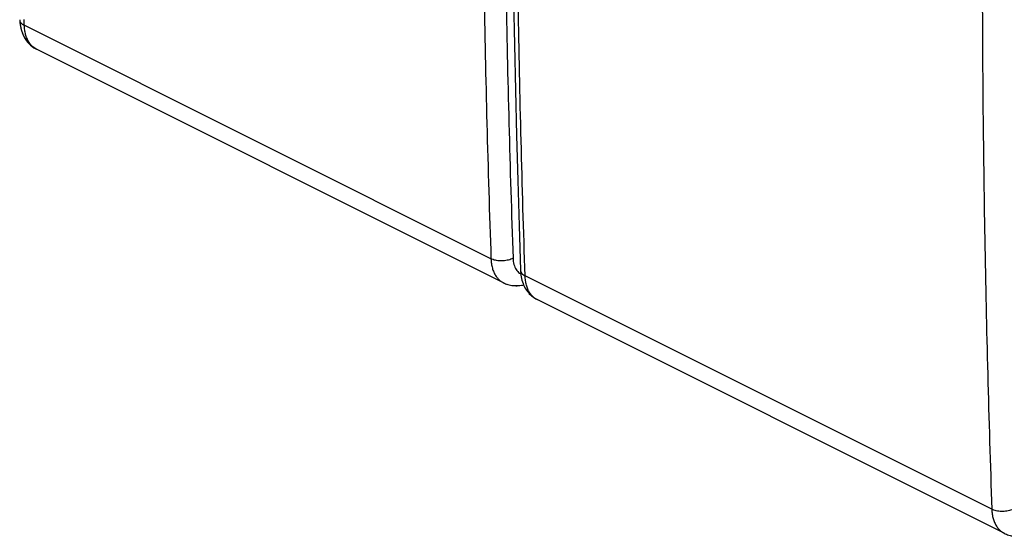
# Model space of a CAD drawing. Units: millimetres. Extents: x -31.7 to 31.7, y -33.2 to 33.2.
# Drawn here: x -31.4 to -0.1, y -33 to -16.6 of the extents above; entities that cross this region are included whole.
import ezdxf

# ---------------------------------------------------------------- set-up
doc = ezdxf.new("R2010")
doc.units = ezdxf.units.MM
doc.header["$LTSCALE"] = 19.36
doc.layers.get('0').update_dxf_attribs({"linetype": 'CONTINUOUS'})

msp = doc.modelspace()

# ---------------------------------------------------------------- linework, layer by layer
at = {"color": 9, "linetype": 'CONTINUOUS'}
for p, q in [((-16.421, -24.229), (-31.245, -16.817)), ((-0.51, -32.184), (-15.336, -24.771))]:
    msp.add_line(p, q, dxfattribs=at)
at = {"color": 7, "linetype": 'CONTINUOUS'}
for p, q in [((-30.9, -17.552), (-30.861, -17.573)), ((-30.861, -17.573), (-30.862, -17.572)), ((-16.027, -24.99), (-30.861, -17.573)), ((-0.116, -32.945), (-14.952, -25.527)), ((-0.116, -32.945), (-0.116, -32.945))]:
    msp.add_line(p, q, dxfattribs=at)
for points in [[(-15.776, -7.336), (-15.773, -8.774), (-15.767, -10.224), (-15.756, -11.672), (-15.741, -13.118), (-15.722, -14.561), (-15.7, -16.003), (-15.673, -17.442), (-15.643, -18.88), (-15.609, -20.315), (-15.57, -21.748), (-15.528, -23.179), (-15.483, -24.594)], [(-31.392, -16.639), (-31.378, -16.795), (-31.346, -16.95), (-31.297, -17.094), (-31.231, -17.225), (-31.148, -17.342), (-31.052, -17.443), (-30.942, -17.527), (-30.862, -17.572)], [(-31.392, -16.639), (-31.39, -16.684), (-31.385, -16.742), (-31.378, -16.798), (-31.369, -16.852), (-31.358, -16.905), (-31.344, -16.957), (-31.329, -17.007), (-31.312, -17.056), (-31.293, -17.103), (-31.272, -17.148), (-31.25, -17.192), (-31.225, -17.234), (-31.199, -17.275), (-31.171, -17.313), (-31.142, -17.35), (-31.111, -17.385), (-31.079, -17.418), (-31.045, -17.449), (-31.011, -17.478)], [(-31.011, -17.478), (-30.975, -17.504), (-30.938, -17.529), (-30.9, -17.552)], [(-15.483, -24.594), (-15.481, -24.639), (-15.476, -24.696), (-15.469, -24.752), (-15.46, -24.807), (-15.448, -24.86), (-15.435, -24.912), (-15.42, -24.962), (-15.403, -25.01), (-15.384, -25.058), (-15.363, -25.103), (-15.34, -25.147), (-15.316, -25.189), (-15.29, -25.229), (-15.262, -25.268), (-15.233, -25.305), (-15.202, -25.339), (-15.17, -25.372), (-15.136, -25.403), (-15.102, -25.432), (-15.066, -25.459), (-15.029, -25.484), (-14.991, -25.506), (-14.952, -25.527)], [(-16.03, -24.988), (-15.923, -25.034), (-15.805, -25.066), (-15.682, -25.083), (-15.553, -25.083), (-15.423, -25.066), (-15.384, -25.056)], [(-16.027, -24.99), (-15.995, -25.005), (-15.958, -25.021)], [(-15.958, -25.021), (-15.92, -25.035), (-15.881, -25.047)], [(-15.881, -25.047), (-15.841, -25.058), (-15.8, -25.067), (-15.759, -25.074), (-15.717, -25.08), (-15.675, -25.083), (-15.632, -25.085), (-15.588, -25.085), (-15.544, -25.082), (-15.499, -25.078), (-15.455, -25.072), (-15.409, -25.064), (-15.384, -25.058)], [(-0.116, -32.945), (-0.084, -32.96), (-0.047, -32.976), (-0.009, -32.99), (0.03, -33.003), (0.07, -33.013), (0.11, -33.022), (0.152, -33.03), (0.194, -33.035), (0.236, -33.039), (0.279, -33.04), (0.323, -33.04), (0.367, -33.038), (0.411, -33.034), (0.456, -33.027), (0.501, -33.019), (0.547, -33.009), (0.593, -32.996), (0.639, -32.982), (0.685, -32.965), (0.718, -32.951)]]:
    msp.add_lwpolyline(points, dxfattribs=at)
at = {"color": 9, "linetype": 'CONTINUOUS'}
for points, knots in [([(-16.725, -6.956), (-16.724, -8.404), (-16.709, -11.296), (-16.652, -15.624), (-16.557, -19.933), (-16.47, -22.799), (-16.421, -24.229)], [0, 0, 0, 0, 0.251555, 0.502066, 0.751545, 1, 1, 1, 1]), ([(-16.024, -6.957), (-16.023, -8.404), (-16.009, -11.293), (-15.951, -15.617), (-15.857, -19.922), (-15.77, -22.786), (-15.72, -24.214)], [0, 0, 0, 0, 0.251554, 0.502066, 0.751544, 1, 1, 1, 1]), ([(-15.336, -24.771), (-15.384, -23.343), (-15.468, -20.479), (-15.559, -16.174), (-15.615, -11.85), (-15.629, -8.961), (-15.63, -7.513)], [0, 0, 0, 0, 0.248397, 0.497857, 0.748389, 1, 1, 1, 1]), ([(-0.814, -14.921), (-0.813, -16.369), (-0.799, -19.259), (-0.741, -23.584), (-0.647, -27.891), (-0.56, -30.755), (-0.51, -32.184)], [0, 0, 0, 0, 0.251554, 0.502065, 0.751544, 1, 1, 1, 1]), ([(-31.392, -16.639), (-31.392, -16.646), (-31.389, -16.668), (-31.375, -16.706), (-31.344, -16.748), (-31.3, -16.786), (-31.265, -16.807), (-31.245, -16.817)], [0, 0, 0, 0, 0.08437, 0.278764, 0.491917, 0.731405, 1, 1, 1, 1]), ([(-31.391, -16.649), (-31.391, -16.652), (-31.388, -16.671), (-31.375, -16.706), (-31.344, -16.748), (-31.3, -16.786), (-31.265, -16.807), (-31.245, -16.817)], [0, 0, 0, 0, 0.046115, 0.248631, 0.47069, 0.720183, 1, 1, 1, 1]), ([(-30.883, -17.561), (-30.904, -17.549), (-30.956, -17.516), (-31.032, -17.446), (-31.105, -17.35), (-31.163, -17.236), (-31.207, -17.108), (-31.235, -16.966), (-31.244, -16.868), (-31.245, -16.817)], [0, 0, 0, 0, 0.083349, 0.215808, 0.35419, 0.500737, 0.656897, 0.823321, 1, 1, 1, 1]), ([(-30.912, -17.544), (-30.922, -17.537), (-30.943, -17.523), (-30.963, -17.507), (-30.973, -17.499)], [0, 0, 0, 0, 0.504619, 1, 1, 1, 1]), ([(-15.72, -24.214), (-15.742, -24.226), (-15.788, -24.247), (-15.863, -24.27), (-15.944, -24.287), (-16.028, -24.296), (-16.114, -24.298), (-16.198, -24.292), (-16.279, -24.279), (-16.353, -24.259), (-16.399, -24.24), (-16.421, -24.229)], [0, 0, 0, 0, 0.101517, 0.210721, 0.325647, 0.443975, 0.563192, 0.680736, 0.794136, 0.901164, 1, 1, 1, 1]), ([(-16.421, -24.229), (-16.419, -24.28), (-16.41, -24.379), (-16.381, -24.521), (-16.336, -24.65), (-16.276, -24.764), (-16.202, -24.861), (-16.119, -24.936), (-16.059, -24.974), (-16.03, -24.988)], [0, 0, 0, 0, 0.171042, 0.33249, 0.484419, 0.627524, 0.763243, 0.893732, 1, 1, 1, 1]), ([(-15.72, -24.214), (-15.719, -24.248), (-15.713, -24.314), (-15.694, -24.409), (-15.664, -24.495), (-15.623, -24.571), (-15.573, -24.637), (-15.522, -24.683), (-15.487, -24.705), (-15.474, -24.713)], [0, 0, 0, 0, 0.175718, 0.341721, 0.498049, 0.645433, 0.78536, 0.920041, 1, 1, 1, 1]), ([(-15.483, -24.594), (-15.482, -24.6), (-15.48, -24.623), (-15.466, -24.661), (-15.435, -24.703), (-15.391, -24.741), (-15.356, -24.762), (-15.336, -24.771)], [0, 0, 0, 0, 0.084637, 0.278975, 0.492065, 0.731483, 1, 1, 1, 1]), ([(-14.974, -25.516), (-14.995, -25.504), (-15.047, -25.47), (-15.123, -25.401), (-15.196, -25.304), (-15.254, -25.191), (-15.298, -25.062), (-15.326, -24.921), (-15.335, -24.822), (-15.336, -24.771)], [0, 0, 0, 0, 0.083349, 0.215808, 0.35419, 0.500737, 0.656897, 0.823321, 1, 1, 1, 1]), ([(0.191, -32.17), (0.169, -32.181), (0.123, -32.202), (0.048, -32.226), (-0.033, -32.242), (-0.118, -32.252), (-0.203, -32.254), (-0.288, -32.248), (-0.368, -32.234), (-0.442, -32.214), (-0.489, -32.195), (-0.51, -32.184)], [0, 0, 0, 0, 0.101517, 0.210721, 0.325647, 0.443975, 0.563192, 0.680736, 0.794136, 0.901164, 1, 1, 1, 1]), ([(-0.51, -32.184), (-0.508, -32.235), (-0.5, -32.334), (-0.47, -32.476), (-0.426, -32.605), (-0.366, -32.719), (-0.291, -32.817), (-0.208, -32.892), (-0.146, -32.93), (-0.116, -32.945)], [0, 0, 0, 0, 0.170335, 0.331116, 0.482417, 0.624931, 0.760089, 0.890038, 1, 1, 1, 1])]:
    msp.add_open_spline(points, degree=3, knots=knots, dxfattribs=at)
for points in [[(-31.392, -16.639), (-31.392, -16.642), (-31.391, -16.646), (-31.391, -16.649)], [(-31.245, -16.817), (-31.247, -16.756), (-31.249, -16.695), (-31.251, -16.635)], [(-30.973, -17.499), (-30.993, -17.482), (-31.011, -17.464), (-31.028, -17.445)], [(-30.883, -17.561), (-30.893, -17.556), (-30.902, -17.55), (-30.912, -17.544)], [(-30.862, -17.572), (-30.869, -17.569), (-30.876, -17.565), (-30.883, -17.561)], [(-30.861, -17.573), (-30.861, -17.572), (-30.862, -17.572), (-30.863, -17.572)], [(-16.03, -24.988), (-16.03, -24.988), (-16.03, -24.988), (-16.03, -24.988)], [(-16.03, -24.988), (-16.029, -24.989), (-16.028, -24.989), (-16.027, -24.99)], [(-14.952, -25.527), (-14.959, -25.524), (-14.966, -25.52), (-14.974, -25.516)]]:
    msp.add_open_spline(points, degree=3, dxfattribs=at)

doc.saveas('drawing.dxf')
